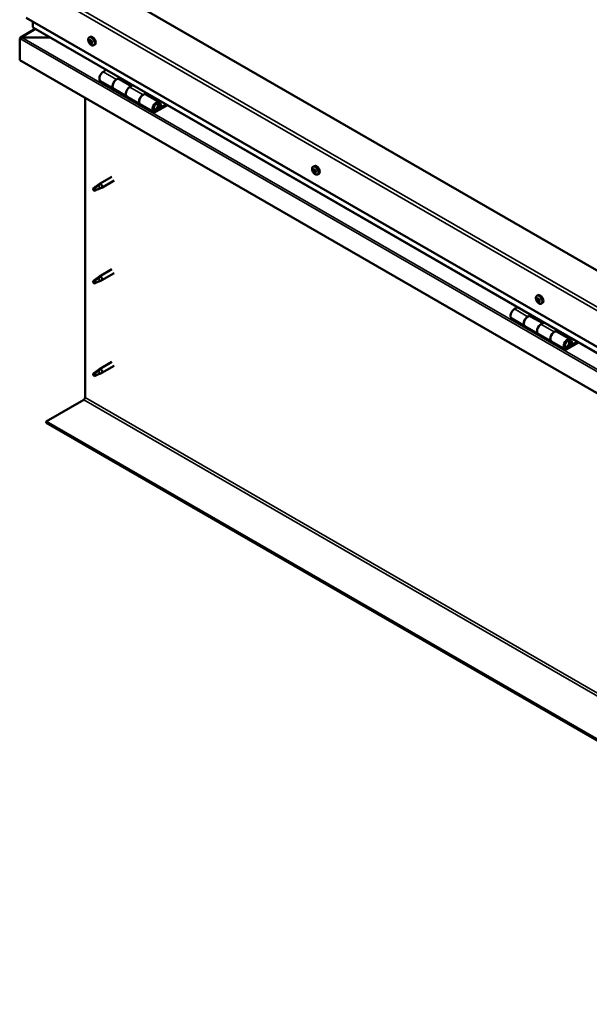
# Model space of a CAD drawing. Units: millimetres. Extents: x -6197 to 24304, y 3138 to 8837.
# Drawn here: x -2034 to -1427, y 3345 to 4396 of the extents above; entities that cross this region are included whole.
import ezdxf

# ---------------------------------------------------------------- set-up
doc = ezdxf.new("R2010")
doc.units = ezdxf.units.MM
doc.header["$LTSCALE"] = 25
doc.layers.add('Visible (ISO)', color=7, linetype='Continuous', lineweight=50)
doc.layers.add('Visible Narrow (ISO)', color=7, linetype='Continuous', lineweight=35)

msp = doc.modelspace()

# ---------------------------------------------------------------- linework, layer by layer
at = {"layer": 'Visible (ISO)'}
for p, q in [((-931, 3846.5), (-1956.3, 4438.5)), ((-2027, 4397.7), (-931, 3764.9)), ((-2019.9, 4387.5), (-2019.9, 4393.6)), ((-2019.9, 4393.6), (-2019.9, 4387.5)), ((-2017.4, 4385.7), (-2033.3, 4376.5)), ((-931, 3758.4), (-2019.5, 4386.9)), ((-2034, 4375.6), (-2034, 4375.6)), ((-2034, 4352.3), (-2034, 4375.6)), ((-2034, 4375.6), (-2034, 4375.6)), ((-2034, 4375.6), (-2034, 4375.6)), ((-2034, 4375.5), (-2034, 4352.4)), ((-2034, 4352.4), (-2034, 4375.5)), ((-2031.8, 4376.8), (-2002.1, 4376.8)), ((-2002.1, 4376.8), (-2031.8, 4376.8)), ((-1960, 4376.5), (-1958.6, 4377.3)), ((-1959.2, 4373.3), (-1958.6, 4373.7)), ((-1957.9, 4370.4), (-1957.2, 4370.8)), ((-1955.2, 4368.3), (-1953.9, 4369.1)), ((-2034, 4352.3), (-2034, 4352.4)), ((-931, 3715.5), (-2034, 4352.4)), ((-1941.7, 4342), (-1944.9, 4340.1)), ((-1947.9, 4330), (-1933.8, 4321.8)), ((-1930.8, 4331.9), (-1927.6, 4333.8)), ((-1914.9, 4324.8), (-1927.8, 4332.2)), ((-1926.1, 4333), (-1927.6, 4332.1)), ((-1927.2, 4332.4), (-1926.9, 4332.2)), ((-1927, 4331.8), (-1926.9, 4332.2)), ((-1926.9, 4332.2), (-1925.6, 4332.4)), ((-1926.4, 4332.8), (-1925.6, 4332.4)), ((-1925.6, 4332.4), (-1925.9, 4331.1)), ((-1919.7, 4313.7), (-1933.8, 4321.8)), ((-1913.4, 4325.6), (-1916.7, 4323.8)), ((-1902.5, 4315.6), (-1899.3, 4317.5)), ((-1964.4, 3992.5), (-1964.4, 4312.1)), ((-1919.7, 4313.7), (-1905.5, 4305.5)), ((-1885.4, 4307.7), (-1899.5, 4315.9)), ((-1897.9, 4316.7), (-1899.3, 4315.8)), ((-1899, 4316), (-1898.6, 4315.8)), ((-1898.7, 4315.4), (-1898.6, 4315.8)), ((-1898.6, 4315.8), (-1897.3, 4316)), ((-1898.1, 4316.5), (-1897.3, 4316)), ((-1897.3, 4316), (-1897.6, 4314.8)), ((-1891.4, 4297.3), (-1905.5, 4305.5)), ((-1878.1, 4305.2), (-1888.4, 4299.3)), ((-1876.6, 4304.4), (-1888.4, 4297.6)), ((-1884.5, 4301.9), (-1886.7, 4303.3)), ((-1885.7, 4305.2), (-1884.5, 4301.9)), ((-1884.5, 4301.9), (-1883.1, 4303.3)), ((-1883.1, 4303.3), (-1884.4, 4306.5)), ((-1721.3, 4238.7), (-1720, 4239.5)), ((-1721.2, 4234.5), (-1720.1, 4235.1)), ((-1720.3, 4235.6), (-1719.8, 4235.9)), ((-1718.6, 4233.7), (-1718.5, 4233.7)), ((-1935.9, 4228.1), (-1949, 4220.5)), ((-1933.5, 4223.9), (-1946.6, 4216.4)), ((-1719.5, 4232.5), (-1718.7, 4233)), ((-1716.6, 4230.5), (-1715.2, 4231.3)), ((-1954.4, 4216.3), (-1955.2, 4214.2)), ((-1954.4, 4213), (-1955.2, 4214.2)), ((-1950.3, 4218.7), (-1954.4, 4216.3)), ((-1953, 4213.7), (-1954.4, 4213)), ((-1951.2, 4218.9), (-1949.1, 4220.5)), ((-1948.4, 4220), (-1950.3, 4218.7)), ((-1948.6, 4215.5), (-1946.7, 4216.3)), ((-1935.9, 4129.3), (-1949, 4121.7)), ((-1950.3, 4119.9), (-1954.4, 4117.5)), ((-1951.2, 4120.1), (-1949.1, 4121.7)), ((-1948.4, 4121.2), (-1950.3, 4119.9)), ((-1933.5, 4125.1), (-1946.6, 4117.6)), ((-1954.4, 4117.5), (-1955.2, 4115.4)), ((-1954.4, 4114.2), (-1955.2, 4115.4)), ((-1953, 4114.9), (-1954.4, 4114.2)), ((-1948.6, 4116.7), (-1946.7, 4117.5)), ((-1482.7, 4100.9), (-1481.3, 4101.7)), ((-1482.6, 4096.8), (-1481.4, 4097.5)), ((-1481.5, 4097.8), (-1481.1, 4098)), ((-1503.3, 4088.9), (-1506.5, 4087)), ((-1481, 4094.8), (-1480.1, 4095.3)), ((-1480, 4095.8), (-1479.8, 4095.9)), ((-1477.9, 4092.7), (-1476.6, 4093.5)), ((-1509.5, 4076.9), (-1495.4, 4068.7)), ((-1492.4, 4078.8), (-1489.2, 4080.7)), ((-1476.5, 4071.7), (-1489.4, 4079.1)), ((-1487.7, 4079.9), (-1489.2, 4079)), ((-1488.8, 4079.2), (-1488.5, 4079)), ((-1488.6, 4078.7), (-1488.5, 4079)), ((-1488.5, 4079), (-1487.2, 4079.3)), ((-1488, 4079.7), (-1487.2, 4079.3)), ((-1487.2, 4079.3), (-1487.5, 4078)), ((-1481.3, 4060.6), (-1495.4, 4068.7)), ((-1475, 4072.5), (-1478.3, 4070.7)), ((-1481.3, 4060.6), (-1467.1, 4052.4)), ((-1464.1, 4062.5), (-1460.9, 4064.4)), ((-1447, 4054.6), (-1461.1, 4062.8)), ((-1459.5, 4063.6), (-1460.9, 4062.7)), ((-1460.6, 4062.9), (-1460.2, 4062.7)), ((-1460.3, 4062.3), (-1460.2, 4062.7)), ((-1460.2, 4062.7), (-1458.9, 4062.9)), ((-1459.7, 4063.4), (-1458.9, 4062.9)), ((-1458.9, 4062.9), (-1459.2, 4061.7)), ((-1453, 4044.2), (-1467.1, 4052.4)), ((-1439.7, 4052.1), (-1450, 4046.2)), ((-1438.2, 4051.3), (-1450, 4044.5)), ((-1446.1, 4048.8), (-1448.3, 4050.1)), ((-1447.3, 4052.1), (-1446.1, 4048.8)), ((-1446.1, 4048.8), (-1444.7, 4050.2)), ((-1444.7, 4050.2), (-1446, 4053.4)), ((-1935.9, 4030.5), (-1949, 4022.9)), ((-1933.5, 4026.3), (-1946.6, 4018.8)), ((-1954.4, 4018.7), (-1955.2, 4016.6)), ((-1954.4, 4015.4), (-1955.2, 4016.6)), ((-1950.3, 4021.1), (-1954.4, 4018.7)), ((-1953, 4016.1), (-1954.4, 4015.4)), ((-1951.2, 4021.3), (-1949.1, 4022.9)), ((-1948.4, 4022.4), (-1950.3, 4021.1)), ((-1948.6, 4017.9), (-1946.7, 4018.7)), ((-2005.8, 3967), (-1965.8, 3990)), ((-931, 3346.4), (-2005.8, 3967)), ((-2005.8, 3967), (-2005.8, 3965.7)), ((-2005.8, 3965.7), (-931, 3345.2))]:
    msp.add_line(p, q, dxfattribs=at)
for centre in [(-1953.1, 4375), (-1714.5, 4237.2), (-1475.8, 4099.4)]:
    msp.add_arc(centre, 8, 204.1421, 215.8579, dxfattribs=at)
for centre, major_axis, start_param, end_param in [((-2018.5, 4387.5), (-1.41, 0), 0, 0.785398), ((-2018.5, 4387.5), (-1.41, 0), 0, 0.785398), ((-2031.8, 4375.5), (-2.26, 0), 4.712389, 6.220645), ((-2031.8, 4375.5), (-2.26, 0), 4.712389, 6.220645), ((-2032.9, 4374.9), (0.8, -1.39), 3.86445, 3.926991), ((-2032.9, 4376.2), (-0.8, -1.39), 5.435246, 5.497787), ((-1958.6, 4371.8), (-1.1, 1.91), 0.479064, 1.33168), ((-1959.7, 4373.1), (0.225, -0.39), 4.019714, 4.861305), ((-1958.6, 4371.8), (-1.1, 1.91), 5.715052, 6.567668), ((-1959.7, 4373.1), (-0.225, 0.39), 5.32702, 6.16861), ((-1960.2, 4372.6), (0.394, -0.682), 0.091032, 1.719712), ((-1959.6, 4371.6), (-0.225, 0.39), 0.091032, 0.932622), ((-1959.6, 4374), (0.394, -0.682), 5.32702, 6.9557), ((-1959.6, 4371.6), (0.225, -0.39), 5.066912, 5.908502), ((-1958.6, 4371.8), (-1.1, 1.91), 1.526262, 2.378877), ((-1959.2, 4370.4), (-0.394, 0.682), 4.279822, 5.908502), ((-1958.7, 4373.4), (-0.225, 0.39), 6.114109, 6.9557), ((-1959.1, 4373.3), (0.394, -0.682), 0.091032, 1.710573), ((-1958.4, 4372.2), (-0.225, 0.39), 0.091032, 2.76691), ((-1958.4, 4370.3), (0.225, -0.39), 4.279822, 5.121412), ((-1956.3, 4373.2), (-2.37, 4.11), 3.141593, 6.283185), ((-1958.6, 4371.8), (1.1, -1.91), 1.526262, 2.378877), ((-1958.7, 4373.4), (-0.225, 0.39), 4.279822, 5.121412), ((-1957.9, 4373.3), (0.394, -0.682), 4.279822, 5.908502), ((-1958.1, 4371.1), (-0.394, 0.682), 4.279822, 5.908502), ((-1958.6, 4371.8), (1.1, -1.91), 5.715052, 6.567668), ((-1958.4, 4370.3), (0.225, -0.39), 6.114109, 6.9557), ((-1957.5, 4369.7), (-0.394, 0.682), 5.32702, 6.9557), ((-1957.5, 4372.1), (-0.225, 0.39), 5.066912, 5.908502), ((-1957.3, 4371), (0.225, -0.39), 4.279822, 5.125225), ((-1956.9, 4371.1), (-0.394, 0.682), 0.091032, 1.719712), ((-1957.4, 4370.6), (0.225, -0.39), 5.32702, 6.16861), ((-1957.5, 4372.1), (0.225, -0.39), 0.091032, 0.932622), ((-1958.6, 4371.8), (1.1, -1.91), 0.479064, 1.33168), ((-1957.4, 4370.6), (-0.225, 0.39), 4.019714, 4.861305), ((-1944.9, 4335.2), (-3, -5.2), 3.926991, 6.283185), ((-1930.8, 4327), (3, 5.2), 0, 3.141593), ((-1930.8, 4327), (-3, -5.2), 3.926991, 6.283923), ((-1916.7, 4318.9), (-3, -5.2), 3.926991, 6.283185), ((-1916.7, 4318.9), (-3, -5.2), 3.926991, 6.283185), ((-1902.5, 4310.7), (3, 5.2), 0, 3.141593), ((-1902.5, 4310.7), (-3, -5.2), 3.926991, 6.283923), ((-1888.4, 4302.5), (3, 5.2), 5.846853, 10.210176), ((-1888.4, 4302.5), (-2, -3.46), 2.70526, 7.068583), ((-1719.9, 4234.1), (-1.1, 1.91), 0.311258, 1.163873), ((-1721, 4234), (-0.225, 0.39), 6.206411, 7.048001), ((-1721, 4235.5), (0.225, -0.39), 3.851908, 4.693498), ((-1721.6, 4235.1), (0.394, -0.682), 6.206411, 7.835091), ((-1721, 4234), (0.225, -0.39), 4.899105, 5.740696), ((-1719.9, 4234.1), (-1.1, 1.91), 1.358455, 2.211071), ((-1719.9, 4234.1), (-1.1, 1.91), 5.547245, 6.399861), ((-1721, 4235.5), (-0.225, 0.39), 5.159213, 6.000803), ((-1720.8, 4232.9), (0.394, -0.682), 0.970423, 2.599103), ((-1720.7, 4236.3), (0.394, -0.682), 5.159213, 6.787893), ((-1719.9, 4234.7), (-0.225, 0.39), 0.127371, 2.599103), ((-1719.8, 4235.5), (-0.225, 0.39), 5.946303, 6.787893), ((-1720.5, 4235.8), (0.394, -0.682), 0, 1.212516), ((-1717.6, 4235.4), (-2.37, 4.11), 3.141593, 6.283185), ((-1719.7, 4233.6), (0.394, -0.682), 0.970423, 2.599103), ((-1719.9, 4234.1), (1.1, -1.91), 1.358455, 2.211071), ((-1719.8, 4235.5), (-0.225, 0.39), 4.112016, 4.953606), ((-1719, 4235.2), (-0.394, 0.682), 0.970423, 2.599103), ((-1718.8, 4233.3), (0.225, -0.39), 4.112016, 5.429379), ((-1718.8, 4234.1), (-0.225, 0.39), 4.899105, 5.740696), ((-1718.2, 4233), (-0.394, 0.682), 6.206411, 7.835091), ((-1718.8, 4234.1), (0.225, -0.39), 6.206411, 7.048001), ((-1719.9, 4234.1), (1.1, -1.91), 0.311258, 1.163873), ((-1720, 4232.6), (0.225, -0.39), 4.112016, 4.953606), ((-1720, 4232.6), (0.225, -0.39), 5.946303, 6.787893), ((-1719.9, 4234.1), (1.1, -1.91), 5.547245, 6.399861), ((-1719.1, 4231.9), (-0.394, 0.682), 5.159213, 6.787893), ((-1718.8, 4232.7), (0.225, -0.39), 5.159213, 6.000803), ((-1718.8, 4232.7), (-0.225, 0.39), 3.851908, 4.693498), ((-1954.4, 4214.6), (1.02, -1.78), 3.861865, 5.497787), ((-1954.4, 4214.6), (-1.02, 1.78), 3.861865, 5.497787), ((-1950.3, 4217), (1.02, -1.78), 0.133634, 2.356194), ((-1947.8, 4218.4), (1.2, -2.08), 6.213805, 9.494158), ((-1950.3, 4118.2), (1.02, -1.78), 0.133634, 2.356194), ((-1947.8, 4119.6), (1.2, -2.08), 6.213805, 9.494158), ((-1954.4, 4115.8), (1.02, -1.78), 3.861865, 5.497787), ((-1954.4, 4115.8), (-1.02, 1.78), 3.861865, 5.497787), ((-1481.3, 4096.3), (-1.1, 1.91), 0.249547, 1.102163), ((-1482.4, 4096.4), (-0.225, 0.39), 6.144701, 6.986291), ((-1482.3, 4097.7), (0.225, -0.39), 3.790198, 4.631788), ((-1482.9, 4097.5), (0.394, -0.682), 6.144701, 7.773381), ((-1481.3, 4096.3), (-1.1, 1.91), 5.485535, 6.338151), ((-1482.3, 4097.7), (-0.225, 0.39), 5.097503, 5.939093), ((-1481.9, 4098.5), (0.394, -0.682), 5.097503, 6.726183), ((-1481.3, 4097), (-0.225, 0.39), 0.229974, 2.537393), ((-1481.1, 4097.7), (-0.225, 0.39), 5.884593, 6.726183), ((-1481.8, 4098.1), (0.394, -0.682), 0, 1.004878), ((-1479, 4097.6), (-2.37, 4.11), 3.141593, 6.283185), ((-1481.3, 4096.3), (1.1, -1.91), 1.296745, 2.149361), ((-1481.1, 4097.7), (-0.225, 0.39), 4.050306, 4.891896), ((-1480.2, 4097.3), (-0.394, 0.682), 0.908713, 2.537393), ((-1506.5, 4082.1), (-3, -5.2), 3.926991, 6.283185), ((-1482.4, 4096.4), (0.225, -0.39), 4.837395, 5.678985), ((-1481.3, 4096.3), (-1.1, 1.91), 1.296745, 2.149361), ((-1482.3, 4095.3), (0.394, -0.682), 0.908713, 2.537393), ((-1481.4, 4094.9), (0.225, -0.39), 4.050306, 4.891896), ((-1481.4, 4094.9), (0.225, -0.39), 5.884593, 6.726183), ((-1481.3, 4096.3), (1.1, -1.91), 5.485535, 6.338151), ((-1481.1, 4095.9), (0.394, -0.682), 0.908713, 2.537393), ((-1480.6, 4094.1), (-0.394, 0.682), 5.097503, 6.726183), ((-1480.2, 4095.6), (0.225, -0.39), 4.050306, 5.537384), ((-1480.2, 4094.8), (0.225, -0.39), 5.097503, 5.939093), ((-1480.1, 4096.2), (-0.225, 0.39), 4.837395, 5.678985), ((-1479.6, 4095.1), (-0.394, 0.682), 6.144701, 7.77338), ((-1480.2, 4094.8), (-0.225, 0.39), 3.790198, 4.631788), ((-1481.3, 4096.3), (1.1, -1.91), 0.249547, 1.102163), ((-1480.1, 4096.2), (0.225, -0.39), 6.144701, 6.986291), ((-1492.4, 4073.9), (3, 5.2), 0, 3.141593), ((-1492.4, 4073.9), (-3, -5.2), 3.926991, 6.283185), ((-1478.3, 4065.8), (-3, -5.2), 3.926991, 6.283185), ((-1478.3, 4065.8), (-3, -5.2), 3.926991, 6.283185), ((-1464.1, 4057.6), (3, 5.2), 0, 3.141593), ((-1464.1, 4057.6), (-3, -5.2), 3.926991, 6.283185), ((-1450, 4049.4), (3, 5.2), 5.846853, 10.210176), ((-1450, 4049.4), (-2, -3.46), 2.70526, 7.068583), ((-1947.8, 4020.9), (1.2, -2.08), 6.213805, 9.494158), ((-1954.4, 4017.1), (1.02, -1.78), 3.861865, 5.497787), ((-1954.4, 4017.1), (-1.02, 1.78), 3.861865, 5.497787), ((-1950.3, 4019.4), (1.02, -1.78), 0.133634, 2.356194), ((-1965.8, 3991.7), (-1, -1.73), 0.785398, 2.356194)]:
    msp.add_ellipse(centre, major_axis=major_axis, ratio=0.57735, start_param=start_param, end_param=end_param, dxfattribs=at)
for points, knots in [([(-1960.4, 4371.7), (-1960.6, 4372.1), (-1960.7, 4372.5), (-1960.9, 4373.3), (-1961, 4373.7), (-1961, 4374.4), (-1961, 4374.8), (-1960.9, 4375.4), (-1960.7, 4375.7), (-1960.4, 4376.2), (-1960.2, 4376.4), (-1960, 4376.5)], [1.60484, 1.60484, 1.60484, 1.60484, 1.883825, 1.883825, 2.162811, 2.162811, 2.441796, 2.441796, 2.720782, 2.720782, 2.999767, 2.999767, 2.999767, 2.999767]), ([(-1960, 4373.3), (-1960, 4373.3), (-1960, 4373.3), (-1960, 4373.4), (-1960, 4373.5), (-1960, 4373.5), (-1959.9, 4373.5), (-1959.9, 4373.5)], [0.17438702, 0.17438702, 0.17438702, 0.17438702, 0.18896797, 0.18896797, 0.20586323, 0.20586323, 0.21737851, 0.21737851, 0.21737851, 0.21737851]), ([(-1959.7, 4371.3), (-1959.7, 4371.3), (-1959.8, 4371.4), (-1959.8, 4371.5), (-1959.8, 4371.5), (-1959.9, 4371.6), (-1959.9, 4371.7), (-1959.9, 4371.7)], [0.17438702, 0.17438702, 0.17438702, 0.17438702, 0.18896797, 0.18896797, 0.20586323, 0.20586323, 0.21737852, 0.21737852, 0.21737852, 0.21737852]), ([(-1955.2, 4368.3), (-1955.5, 4368.2), (-1955.7, 4368.1), (-1956.3, 4368), (-1956.6, 4368.1), (-1957.2, 4368.3), (-1957.6, 4368.4), (-1958.2, 4368.8), (-1958.5, 4369.1), (-1959.1, 4369.6), (-1959.3, 4370), (-1959.6, 4370.3)], [6.14136, 6.14136, 6.14136, 6.14136, 6.420345, 6.420345, 6.699331, 6.699331, 6.978316, 6.978316, 7.257302, 7.257302, 7.536287, 7.536287, 7.536287, 7.536287]), ([(-1958.9, 4373.8), (-1958.9, 4373.8), (-1958.8, 4373.8), (-1958.7, 4373.8), (-1958.7, 4373.8), (-1958.6, 4373.7), (-1958.6, 4373.7), (-1958.6, 4373.7)], [0.17438702, 0.17438702, 0.17438702, 0.17438702, 0.18896797, 0.18896797, 0.20586323, 0.20586323, 0.21737851, 0.21737851, 0.21737851, 0.21737851]), ([(-1958.2, 4369.9), (-1958.2, 4369.9), (-1958.3, 4369.9), (-1958.3, 4369.9), (-1958.4, 4369.9), (-1958.5, 4370), (-1958.5, 4370), (-1958.5, 4370)], [0.17438702, 0.17438702, 0.17438702, 0.17438702, 0.18896797, 0.18896797, 0.20586323, 0.20586323, 0.21737852, 0.21737852, 0.21737852, 0.21737852]), ([(-1957.4, 4372.4), (-1957.4, 4372.4), (-1957.3, 4372.3), (-1957.3, 4372.2), (-1957.2, 4372.2), (-1957.2, 4372.1), (-1957.2, 4372.1), (-1957.2, 4372)], [0.17438702, 0.17438702, 0.17438702, 0.17438702, 0.18896797, 0.18896797, 0.20586323, 0.20586323, 0.21737852, 0.21737852, 0.21737852, 0.21737852]), ([(-1957.1, 4370.4), (-1957.1, 4370.4), (-1957.1, 4370.4), (-1957.1, 4370.3), (-1957.1, 4370.3), (-1957.1, 4370.2), (-1957.2, 4370.2), (-1957.2, 4370.2)], [0.17438702, 0.17438702, 0.17438702, 0.17438702, 0.18896797, 0.18896797, 0.20586323, 0.20586323, 0.21737852, 0.21737852, 0.21737852, 0.21737852]), ([(-1890.9, 4299.6), (-1890.8, 4299.6), (-1890.8, 4299.6), (-1890.4, 4299.5), (-1890.2, 4299.6), (-1889.6, 4299.7), (-1889.3, 4299.9), (-1888.6, 4300.3), (-1888.3, 4300.6), (-1887.8, 4301.2), (-1887.6, 4301.5), (-1887.1, 4302.2), (-1887, 4302.6), (-1886.7, 4303.4), (-1886.6, 4303.7), (-1886.5, 4304.5), (-1886.5, 4304.9), (-1886.7, 4305.5), (-1886.8, 4305.8), (-1887, 4306.1), (-1887, 4306.2), (-1887.1, 4306.2)], [0.923843, 0.923843, 0.923843, 0.923843, 0.99245, 0.99245, 1.275856, 1.275856, 1.603156, 1.603156, 1.945171, 1.945171, 2.284478, 2.284478, 2.621844, 2.621844, 2.960749, 2.960749, 3.30275, 3.30275, 3.633096, 3.633096, 3.684957, 3.684957, 3.684957, 3.684957]), ([(-1721.8, 4233.9), (-1721.9, 4234.3), (-1722.1, 4234.7), (-1722.3, 4235.5), (-1722.3, 4235.9), (-1722.4, 4236.6), (-1722.3, 4237), (-1722.2, 4237.6), (-1722.1, 4237.9), (-1721.8, 4238.4), (-1721.6, 4238.6), (-1721.3, 4238.7)], [1.437033, 1.437033, 1.437033, 1.437033, 1.716018, 1.716018, 1.995004, 1.995004, 2.273989, 2.273989, 2.552975, 2.552975, 2.831961, 2.831961, 2.831961, 2.831961]), ([(-1721.2, 4233.8), (-1721.2, 4233.9), (-1721.3, 4233.9), (-1721.3, 4234), (-1721.3, 4234.1), (-1721.3, 4234.2), (-1721.4, 4234.2), (-1721.4, 4234.2)], [0.17438702, 0.17438702, 0.17438702, 0.17438702, 0.18896797, 0.18896797, 0.20586323, 0.20586323, 0.21737852, 0.21737852, 0.21737852, 0.21737852]), ([(-1721.3, 4235.7), (-1721.3, 4235.7), (-1721.3, 4235.8), (-1721.2, 4235.8), (-1721.2, 4235.9), (-1721.2, 4235.9), (-1721.1, 4235.9), (-1721.1, 4235.9)], [0.17438702, 0.17438702, 0.17438702, 0.17438702, 0.18896797, 0.18896797, 0.20586323, 0.20586323, 0.21737851, 0.21737851, 0.21737851, 0.21737851]), ([(-1720, 4235.9), (-1719.9, 4235.9), (-1719.9, 4235.9), (-1719.8, 4235.9), (-1719.8, 4235.8), (-1719.7, 4235.8), (-1719.7, 4235.8), (-1719.7, 4235.7)], [0.17438702, 0.17438702, 0.17438702, 0.17438702, 0.18896797, 0.18896797, 0.20586323, 0.20586323, 0.21737851, 0.21737851, 0.21737851, 0.21737851]), ([(-1718.6, 4234.3), (-1718.6, 4234.2), (-1718.5, 4234.2), (-1718.5, 4234.1), (-1718.5, 4234.1), (-1718.5, 4234), (-1718.5, 4233.9), (-1718.5, 4233.9)], [0.17438702, 0.17438702, 0.17438702, 0.17438702, 0.18896797, 0.18896797, 0.20586323, 0.20586323, 0.21737852, 0.21737852, 0.21737852, 0.21737852]), ([(-1716.6, 4230.5), (-1716.8, 4230.4), (-1717.1, 4230.3), (-1717.7, 4230.3), (-1718, 4230.3), (-1718.6, 4230.5), (-1718.9, 4230.6), (-1719.5, 4231), (-1719.8, 4231.3), (-1720.4, 4231.8), (-1720.7, 4232.2), (-1721, 4232.5)], [5.973553, 5.973553, 5.973553, 5.973553, 6.252539, 6.252539, 6.531524, 6.531524, 6.81051, 6.81051, 7.089495, 7.089495, 7.368481, 7.368481, 7.368481, 7.368481]), ([(-1719.8, 4232.2), (-1719.9, 4232.2), (-1719.9, 4232.2), (-1720, 4232.3), (-1720, 4232.3), (-1720.1, 4232.4), (-1720.1, 4232.4), (-1720.1, 4232.4)], [0.17438702, 0.17438702, 0.17438702, 0.17438702, 0.18896797, 0.18896797, 0.20586323, 0.20586323, 0.21737852, 0.21737852, 0.21737852, 0.21737852]), ([(-1718.5, 4232.4), (-1718.5, 4232.4), (-1718.5, 4232.4), (-1718.5, 4232.3), (-1718.6, 4232.3), (-1718.6, 4232.3), (-1718.7, 4232.2), (-1718.7, 4232.2)], [0.17438702, 0.17438702, 0.17438702, 0.17438702, 0.18896797, 0.18896797, 0.20586323, 0.20586323, 0.21737852, 0.21737852, 0.21737852, 0.21737852]), ([(-1955.8, 4215.6), (-1955.6, 4215.7), (-1955.3, 4215.9), (-1954.6, 4216.4), (-1954, 4216.8), (-1952.9, 4217.6), (-1952.4, 4218), (-1951.7, 4218.5), (-1951.6, 4218.6), (-1951.5, 4218.7)], [1.0296095, 1.0296095, 1.0296095, 1.0296095, 1.1266468, 1.1266468, 1.3399415, 1.3399415, 1.5532361, 1.5532361, 1.5988171, 1.5988171, 1.5988171, 1.5988171]), ([(-1952.9, 4213.7), (-1952.7, 4213.8), (-1952.4, 4213.9), (-1951.7, 4214.3), (-1951.2, 4214.5), (-1950.2, 4214.9), (-1949.8, 4215), (-1949.3, 4215.2), (-1949.2, 4215.3), (-1949.1, 4215.3)], [1.0298299, 1.0298299, 1.0298299, 1.0298299, 1.1268672, 1.1268672, 1.3401618, 1.3401618, 1.5534565, 1.5534565, 1.5990374, 1.5990374, 1.5990374, 1.5990374]), ([(-1951.5, 4218.7), (-1951.2, 4218.8), (-1951, 4219), (-1950.5, 4219.3), (-1950.2, 4219.5), (-1949.6, 4219.9), (-1949.2, 4220), (-1948.9, 4220), (-1948.8, 4220), (-1948.6, 4220), (-1948.5, 4220), (-1948.4, 4220)], [0.9722954, 0.9722954, 0.9722954, 0.9722954, 1.054543, 1.054543, 1.1645704, 1.1645704, 1.2620554, 1.2620554, 1.289972, 1.289972, 1.3178886, 1.3178886, 1.3178886, 1.3178886]), ([(-1949.1, 4215.3), (-1949, 4215.4), (-1948.8, 4215.4), (-1948.7, 4215.5), (-1948.6, 4215.5), (-1948.6, 4215.5)], [0.9725494, 0.9725494, 0.9725494, 0.9725494, 1.0547969, 1.0547969, 1.0865436, 1.0865436, 1.0865436, 1.0865436]), ([(-1955.8, 4116.8), (-1955.6, 4116.9), (-1955.3, 4117.1), (-1954.6, 4117.6), (-1954, 4118), (-1952.9, 4118.8), (-1952.4, 4119.2), (-1951.7, 4119.7), (-1951.6, 4119.8), (-1951.5, 4119.9)], [1.0296095, 1.0296095, 1.0296095, 1.0296095, 1.1266468, 1.1266468, 1.3399415, 1.3399415, 1.5532361, 1.5532361, 1.5988171, 1.5988171, 1.5988171, 1.5988171]), ([(-1951.5, 4119.9), (-1951.2, 4120), (-1951, 4120.2), (-1950.5, 4120.6), (-1950.2, 4120.7), (-1949.6, 4121.1), (-1949.2, 4121.2), (-1948.9, 4121.2), (-1948.8, 4121.2), (-1948.6, 4121.2), (-1948.5, 4121.2), (-1948.4, 4121.2)], [0.9722954, 0.9722954, 0.9722954, 0.9722954, 1.054543, 1.054543, 1.1645704, 1.1645704, 1.2620554, 1.2620554, 1.289972, 1.289972, 1.3178886, 1.3178886, 1.3178886, 1.3178886]), ([(-1952.9, 4114.9), (-1952.7, 4115), (-1952.4, 4115.1), (-1951.7, 4115.5), (-1951.2, 4115.7), (-1950.2, 4116.1), (-1949.8, 4116.3), (-1949.3, 4116.4), (-1949.2, 4116.5), (-1949.1, 4116.5)], [1.0298299, 1.0298299, 1.0298299, 1.0298299, 1.1268672, 1.1268672, 1.3401618, 1.3401618, 1.5534565, 1.5534565, 1.5990374, 1.5990374, 1.5990374, 1.5990374]), ([(-1949.1, 4116.5), (-1949, 4116.6), (-1948.8, 4116.6), (-1948.7, 4116.7), (-1948.6, 4116.7), (-1948.6, 4116.7)], [0.9725494, 0.9725494, 0.9725494, 0.9725494, 1.0547969, 1.0547969, 1.0865436, 1.0865436, 1.0865436, 1.0865436]), ([(-1483.1, 4096.1), (-1483.3, 4096.5), (-1483.4, 4096.9), (-1483.6, 4097.7), (-1483.7, 4098.1), (-1483.7, 4098.9), (-1483.7, 4099.2), (-1483.6, 4099.8), (-1483.4, 4100.1), (-1483.1, 4100.6), (-1482.9, 4100.8), (-1482.7, 4100.9)], [1.375323, 1.375323, 1.375323, 1.375323, 1.654308, 1.654308, 1.933294, 1.933294, 2.212279, 2.212279, 2.491265, 2.491265, 2.77025, 2.77025, 2.77025, 2.77025]), ([(-1482.6, 4098), (-1482.6, 4098), (-1482.6, 4098.1), (-1482.5, 4098.1), (-1482.5, 4098.1), (-1482.5, 4098.2), (-1482.4, 4098.2), (-1482.4, 4098.2)], [0.17438702, 0.17438702, 0.17438702, 0.17438702, 0.18896797, 0.18896797, 0.20586323, 0.20586323, 0.21737851, 0.21737851, 0.21737851, 0.21737851]), ([(-1481.2, 4098.1), (-1481.2, 4098.1), (-1481.2, 4098.1), (-1481.1, 4098), (-1481, 4098), (-1481, 4097.9), (-1481, 4097.9), (-1480.9, 4097.9)], [0.17438702, 0.17438702, 0.17438702, 0.17438702, 0.18896797, 0.18896797, 0.20586323, 0.20586323, 0.21737851, 0.21737851, 0.21737851, 0.21737851]), ([(-1482.6, 4096.2), (-1482.6, 4096.2), (-1482.7, 4096.3), (-1482.7, 4096.4), (-1482.7, 4096.4), (-1482.7, 4096.5), (-1482.7, 4096.5), (-1482.7, 4096.6)], [0.17438702, 0.17438702, 0.17438702, 0.17438702, 0.18896797, 0.18896797, 0.20586323, 0.20586323, 0.21737852, 0.21737852, 0.21737852, 0.21737852]), ([(-1477.9, 4092.7), (-1478.2, 4092.6), (-1478.4, 4092.5), (-1479, 4092.5), (-1479.3, 4092.5), (-1479.9, 4092.7), (-1480.3, 4092.9), (-1480.9, 4093.3), (-1481.2, 4093.5), (-1481.8, 4094.1), (-1482, 4094.4), (-1482.3, 4094.7)], [5.911843, 5.911843, 5.911843, 5.911843, 6.190829, 6.190829, 6.469814, 6.469814, 6.7488, 6.7488, 7.027785, 7.027785, 7.306771, 7.306771, 7.306771, 7.306771]), ([(-1481.3, 4094.5), (-1481.3, 4094.5), (-1481.3, 4094.5), (-1481.4, 4094.6), (-1481.5, 4094.6), (-1481.5, 4094.6), (-1481.5, 4094.7), (-1481.6, 4094.7)], [0.17438702, 0.17438702, 0.17438702, 0.17438702, 0.18896797, 0.18896797, 0.20586323, 0.20586323, 0.21737852, 0.21737852, 0.21737852, 0.21737852]), ([(-1479.9, 4094.6), (-1479.9, 4094.6), (-1479.9, 4094.5), (-1480, 4094.5), (-1480, 4094.4), (-1480, 4094.4), (-1480.1, 4094.4), (-1480.1, 4094.4)], [0.17438702, 0.17438702, 0.17438702, 0.17438702, 0.18896797, 0.18896797, 0.20586323, 0.20586323, 0.21737852, 0.21737852, 0.21737852, 0.21737852]), ([(-1479.9, 4096.4), (-1479.9, 4096.3), (-1479.8, 4096.3), (-1479.8, 4096.2), (-1479.8, 4096.1), (-1479.8, 4096.1), (-1479.8, 4096), (-1479.8, 4096)], [0.17438702, 0.17438702, 0.17438702, 0.17438702, 0.18896797, 0.18896797, 0.20586323, 0.20586323, 0.21737852, 0.21737852, 0.21737852, 0.21737852]), ([(-1452.5, 4046.5), (-1452.4, 4046.5), (-1452.4, 4046.5), (-1452, 4046.4), (-1451.7, 4046.5), (-1451.2, 4046.6), (-1450.8, 4046.8), (-1450.2, 4047.2), (-1449.9, 4047.5), (-1449.4, 4048.1), (-1449.2, 4048.4), (-1448.7, 4049.1), (-1448.5, 4049.5), (-1448.3, 4050.2), (-1448.2, 4050.6), (-1448.1, 4051.4), (-1448.1, 4051.8), (-1448.3, 4052.4), (-1448.4, 4052.7), (-1448.6, 4053), (-1448.6, 4053), (-1448.7, 4053.1)], [0.923253, 0.923253, 0.923253, 0.923253, 0.99245, 0.99245, 1.275856, 1.275856, 1.603156, 1.603156, 1.945171, 1.945171, 2.284478, 2.284478, 2.621844, 2.621844, 2.960749, 2.960749, 3.30275, 3.30275, 3.633096, 3.633096, 3.685547, 3.685547, 3.685547, 3.685547]), ([(-1955.8, 4018), (-1955.6, 4018.1), (-1955.3, 4018.3), (-1954.6, 4018.8), (-1954, 4019.2), (-1952.9, 4020), (-1952.4, 4020.4), (-1951.7, 4020.9), (-1951.6, 4021), (-1951.5, 4021.1)], [1.0296095, 1.0296095, 1.0296095, 1.0296095, 1.1266468, 1.1266468, 1.3399415, 1.3399415, 1.5532361, 1.5532361, 1.5988171, 1.5988171, 1.5988171, 1.5988171]), ([(-1952.9, 4016.1), (-1952.7, 4016.2), (-1952.4, 4016.3), (-1951.7, 4016.7), (-1951.2, 4016.9), (-1950.2, 4017.3), (-1949.8, 4017.5), (-1949.3, 4017.6), (-1949.2, 4017.7), (-1949.1, 4017.7)], [1.0298299, 1.0298299, 1.0298299, 1.0298299, 1.1268672, 1.1268672, 1.3401618, 1.3401618, 1.5534565, 1.5534565, 1.5990374, 1.5990374, 1.5990374, 1.5990374]), ([(-1951.5, 4021.1), (-1951.2, 4021.2), (-1951, 4021.4), (-1950.5, 4021.8), (-1950.2, 4021.9), (-1949.6, 4022.3), (-1949.2, 4022.4), (-1948.9, 4022.5), (-1948.8, 4022.5), (-1948.6, 4022.4), (-1948.5, 4022.4), (-1948.4, 4022.4)], [0.9722954, 0.9722954, 0.9722954, 0.9722954, 1.054543, 1.054543, 1.1645704, 1.1645704, 1.2620554, 1.2620554, 1.289972, 1.289972, 1.3178886, 1.3178886, 1.3178886, 1.3178886]), ([(-1949.1, 4017.7), (-1949, 4017.8), (-1948.8, 4017.8), (-1948.7, 4017.9), (-1948.6, 4017.9), (-1948.6, 4017.9)], [0.9725494, 0.9725494, 0.9725494, 0.9725494, 1.0547969, 1.0547969, 1.0865436, 1.0865436, 1.0865436, 1.0865436])]:
    msp.add_open_spline(points, degree=3, knots=knots, dxfattribs=at)
for points in [[(-1955.2, 4214.2), (-1955.4, 4214.6), (-1955.6, 4215.1), (-1955.8, 4215.6)], [(-1955.2, 4214.2), (-1954.5, 4214), (-1953.7, 4213.9), (-1952.9, 4213.7)], [(-1955.2, 4115.4), (-1955.4, 4115.8), (-1955.6, 4116.3), (-1955.8, 4116.8)], [(-1955.2, 4115.4), (-1954.5, 4115.2), (-1953.7, 4115.1), (-1952.9, 4114.9)], [(-1955.2, 4016.6), (-1955.4, 4017), (-1955.6, 4017.5), (-1955.8, 4018)], [(-1955.2, 4016.6), (-1954.5, 4016.5), (-1953.7, 4016.3), (-1952.9, 4016.1)]]:
    msp.add_open_spline(points, degree=3, dxfattribs=at)
at = {"layer": 'Visible Narrow (ISO)'}
for p, q in [((-931, 3803.7), (-2027, 4436.5)), ((-2023.4, 4438.5), (-931, 3807.7)), ((-2016.9, 4385.4), (-2031.8, 4376.8)), ((-931, 3758.8), (-2019.9, 4387.5)), ((-2034, 4375.5), (-931, 3738.7)), ((-2031.8, 4376.8), (-931, 3741.3)), ((-1959.9, 4372.9), (-1959.2, 4373.3)), ((-1959.8, 4371.9), (-1958.7, 4372.6)), ((-1959.4, 4371.1), (-1958.3, 4371.8)), ((-1959, 4373.6), (-1958.7, 4373.8)), ((-1958.7, 4370.3), (-1957.6, 4371)), ((-1957.4, 4370.3), (-1957.1, 4370.5)), ((-1944.9, 4340.1), (-1930.8, 4331.9)), ((-1916.7, 4323.8), (-1902.5, 4315.6)), ((-1889.4, 4299.9), (-1888.4, 4299.3)), ((-1885.7, 4305.2), (-1886.8, 4305.8)), ((-1721.2, 4235.4), (-1720.7, 4235.6)), ((-1721, 4233.6), (-1719.8, 4234.3)), ((-1720.3, 4232.7), (-1719.1, 4233.4)), ((-1720.1, 4235.8), (-1719.9, 4235.9)), ((-1718.6, 4233.7), (-1718.5, 4233.7)), ((-1718.9, 4232.4), (-1718.5, 4232.6)), ((-1482.5, 4097.6), (-1482.1, 4097.9)), ((-1481.4, 4098), (-1481.2, 4098.1)), ((-1506.5, 4087), (-1492.4, 4078.8)), ((-1482.4, 4096), (-1481.2, 4096.6)), ((-1481.7, 4095), (-1480.6, 4095.7)), ((-1480.4, 4094.6), (-1479.9, 4094.8)), ((-1479.9, 4095.8), (-1479.8, 4095.8)), ((-1478.3, 4070.7), (-1464.1, 4062.5)), ((-1451, 4046.7), (-1450, 4046.2)), ((-1447.3, 4052.1), (-1448.4, 4052.7)), ((-1964.4, 3992.5), (-889.6, 3371.9)), ((-1965.8, 3990), (-891, 3369.5))]:
    msp.add_line(p, q, dxfattribs=at)
for centre, major_axis, start_param, end_param in [((-1957.7, 4372.3), (-2.33, 4.04), 1.746665, 7.678113), ((-1957.6, 4372.4), (-2.37, 4.11), 3.141593, 6.283185), ((-1889.1, 4303), (1.7, 2.94), 2.887222, 6.537556), ((-1719.1, 4234.6), (-2.33, 4.04), 1.746665, 7.678113), ((-1718.9, 4234.6), (-2.38, 4.11), 3.141593, 6.283185), ((-1480.4, 4096.8), (-2.33, 4.04), 1.746665, 7.678113), ((-1480.3, 4096.8), (-2.38, 4.11), 3.141593, 6.283185), ((-1450.7, 4049.8), (1.7, 2.94), 2.885062, 6.539716)]:
    msp.add_ellipse(centre, major_axis=major_axis, ratio=0.57735, start_param=start_param, end_param=end_param, dxfattribs=at)

doc.saveas('drawing.dxf')
